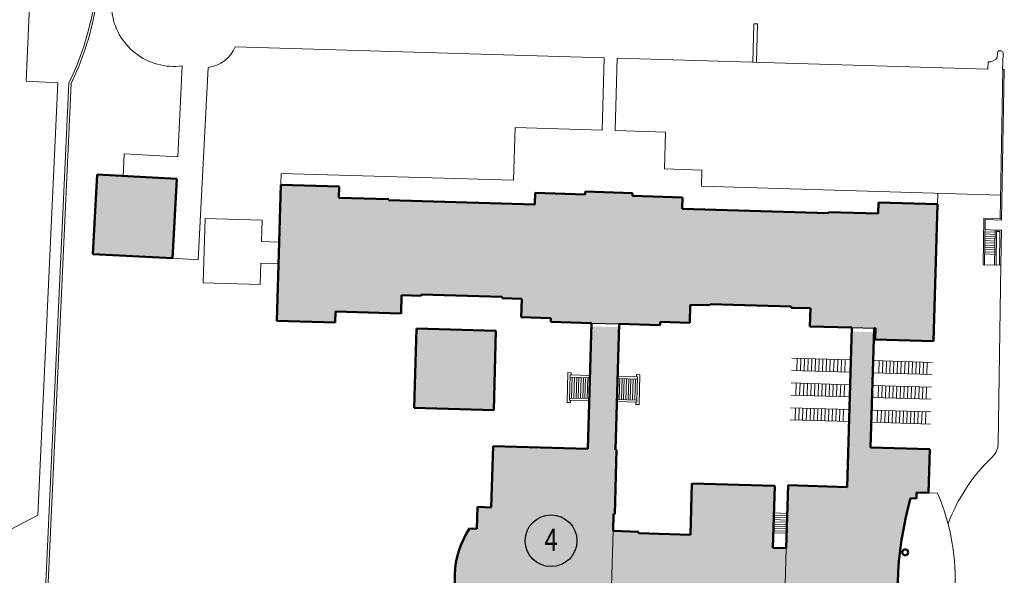
# Model space of a CAD drawing. Units: millimetres. Extents: x 362722 to 495168, y 68469 to 112367.
# Drawn here: x 369171 to 370877, y 99498 to 100462 of the extents above; entities that cross this region are included whole.
import ezdxf
from ezdxf.enums import TextEntityAlignment as Align

# ---------------------------------------------------------------- set-up
doc = ezdxf.new("R2010")
doc.units = ezdxf.units.MM
doc.linetypes.add('CONTINUA', pattern=[0])
for name, color, linetype, lineweight in [('CO-RETINO', 252, 'CONTINUA', 0), ('EDIFICI1', 5, 'Continuous', 50), ('SOTTILI', 252, 'Continuous', 0)]:
    doc.layers.add(name, color=color, linetype=linetype, lineweight=lineweight)
doc.styles.add('romand1', font='romand.shx', dxfattribs={"height": 0.15})

msp = doc.modelspace()

# ---------------------------------------------------------------- hatches: boundary and pattern name
at = {"layer": 'CO-RETINO'}
for color, points in [(256, [(369442.9886738624, 100185.4458498942), (369305.3805686912, 100192.8627609136), (369297.963657674, 100055.2546557274), (369435.5717628516, 100047.8377447197)]), (252, [(370319.043202659, 100133.3797372027), (370319.6387230529, 100153.4972794195), (370233.0179683411, 100156.0614309212), (370233.1621070289, 100160.9306449485), (370151.026154704, 100163.3620371347), (370150.8820160137, 100158.4928231195), (370064.2612613019, 100161.0569746213), (370063.6657409108, 100140.9394323924), (369810.3384745395, 100148.438437618), (369810.3953713902, 100150.3604957778), (369724.2871655183, 100152.9094748036), (369724.8561340509, 100172.1300564604), (369623.6277370855, 100175.1266240543), (369620.6880664347, 100075.8202854357), (369616.6483899894, 99939.35415561234), (369717.876786773, 99936.35758802677), (369718.4457552881, 99955.57816969634), (369831.8471871213, 99952.22125537861), (369832.7765023656, 99983.61487209193), (369866.6047260974, 99982.61348748418), (369866.6805885647, 99985.1762317053), (370007.118971951, 99981.01896836895), (370007.0431094774, 99978.45622413624), (370041.1276076388, 99977.44725327806), (370040.183119909, 99945.54108771072), (370091.4380043464, 99944.02383831721), (370091.248348181, 99937.61697772863), (370162.1082259273, 99935.51938042358), (370209.9034057123, 99934.10454536726), (370280.7632834698, 99932.00694804975), (370280.9225946491, 99937.38871073963), (370332.1774790933, 99935.87146132188), (370333.106794349, 99967.26507807047), (370367.1912925079, 99966.25610721261), (370367.2481893612, 99968.17816536031), (370507.6865727416, 99964.02090196453), (370507.6296758879, 99962.09884380487), (370541.4578996169, 99961.09745919723), (370540.5285843652, 99929.70384244843), (370613.3105203094, 99927.54934828645), (370651.7516836413, 99926.41141123058), (370653.9300162041, 99926.3469281305), (370653.3610476766, 99907.12634646152), (370754.5894444602, 99904.1297788759), (370761.6143091585, 100141.4398938617), (370659.1045402767, 100144.4743926848), (370658.5355717529, 100125.2538110276), (370572.4273658836, 100127.8027900533), (370572.3704690331, 100125.8807319651)]), (256, [(369854.6909534972, 99788.18764106034), (369992.4443117372, 99784.31291874377), (369996.3190340627, 99922.06627698072), (369858.5656758229, 99925.94099930917)])]:
    msp.add_hatch(color=color, dxfattribs=at).paths.add_polyline_path(points)
h = msp.add_hatch(color=252, dxfattribs=at)
h.paths.add_polyline_path([(370473.1420107485, 99438.25868979622), (370496.2067087487, 99437.57592755761), (370492.9825537737, 99328.65929811927), (370595.492322662, 99325.62479930777), (370586.7396901852, 99029.94818483792), (370539.0726476937, 99031.35922676361), (370539.0157508458, 99029.43716860366), (370372.4373763968, 99034.36822908292), (370372.4942732475, 99036.29028724275), (370285.7453813235, 99038.85823182175), (370285.9350374994, 99045.26509238595), (370259.0262231632, 99046.06164829129), (370259.4055355081, 99058.87536938438), (370184.0608553743, 99061.10572599292), (370190.1298529609, 99266.12526382525), (370192.0519111435, 99266.06836694937), (370195.3519285725, 99377.54774064526), (370193.4298703888, 99377.6046374973), (370194.6171180411, 99417.71158456845), (370238.8244558786, 99416.40295694243), (370239.002732688, 99422.42540586031), (370328.9550548749, 99419.76263315672), (370326.4591796113, 99335.44834824432), (370469.9728560616, 99331.20004990791)], flags=16)
edge = h.paths.add_edge_path()
edge.add_line((370651.5547427506, 99919.75846241687), (370161.9259646416, 99929.36232982851))
edge.add_line((370161.9259646415, 99929.36232982851), (370155.6485367389, 99717.30170989966))
edge.add_line((370155.6485367391, 99717.3017098997), (369991.248494877, 99722.16828741597))
edge.add_line((369991.2484948769, 99722.168287416), (369988.1002024396, 99615.81440217157))
edge.add_line((369988.1002024397, 99615.8144021716), (369964.3948183816, 99616.51613003535))
edge.add_line((369964.3948183815, 99616.51613003529), (369963.2758469702, 99578.71565275731))
edge.add_line((369963.2758469704, 99578.71565275731), (369950.7184002672, 99579.0873788651))
edge.add_arc((370074.7402714839, 99494.61889589897), 150.0544872859884, 145.7421106084282, 210.8667353015291)
edge.add_line((369945.939064802, 99417.63449285539), (369958.4965114662, 99417.26276672473))
edge.add_line((369958.4965114662, 99417.26276672476), (369957.3775400585, 99379.46228945862))
edge.add_line((369957.3775400583, 99379.46228945862), (369981.082924112, 99378.76056163093))
edge.add_line((369981.0829241121, 99378.76056163096), (369977.9346316718, 99272.40667638667))
edge.add_line((369977.9346316716, 99272.40667638664), (370142.3346735316, 99267.54009888908))
edge.add_line((370142.3346735317, 99267.54009888908), (370135.8863637148, 99049.70683998229))
edge.add_line((370135.8863637148, 99049.70683998229), (370033.6328692423, 99052.73375256803))
edge.add_line((370033.6328692423, 99052.73375256803), (370033.4432130781, 99046.32689200314))
edge.add_line((370033.4432130781, 99046.32689200314), (369946.694321153, 99048.89483663002))
edge.add_line((369946.6943211529, 99048.89483663002), (369946.5805274505, 99045.05072029844))
edge.add_line((369946.5805274505, 99045.05072029844), (369780.5147018451, 99049.96660838528))
edge.add_line((369780.514701845, 99049.96660838525), (369780.6284955537, 99053.81072472846))
edge.add_line((369780.6284955539, 99053.81072472846), (369697.4674455332, 99056.2724618913))
edge.add_line((369697.4674455334, 99056.27246189136), (369698.0136553027, 99074.72421999356))
edge.add_line((369698.0136553025, 99074.72421999347), (369596.785258529, 99077.72078749504))
edge.add_line((369596.7852585291, 99077.72078749513), (369589.7603938945, 98840.41067250636))
edge.add_line((369589.7603938946, 98840.4106725063), (369690.9887906492, 98837.41410500572))
edge.add_line((369690.9887906491, 98837.41410500575), (369691.5956903992, 98857.91605877348))
edge.add_line((369691.5956903991, 98857.91605877345), (369804.9971222656, 98854.55914453823))
edge.add_line((369804.9971222657, 98854.5591445382), (369805.9454031236, 98886.59344725315))
edge.add_line((369805.9454031236, 98886.59344725318), (369839.7736268537, 98885.59206266944))
edge.add_line((369839.7736268536, 98885.59206266947), (369839.8494893239, 98888.15480689042))
edge.add_line((369839.8494893239, 98888.15480689036), (369980.2878727114, 98883.99754364956))
edge.add_line((369980.2878727113, 98883.99754364959), (369980.2120102447, 98881.43479944045))
edge.add_line((369980.2120102447, 98881.43479944051), (370014.040233976, 98880.43341485666))
edge.add_line((370014.0402339761, 98880.4334148566), (370013.0919531177, 98848.39911209406))
edge.add_line((370013.0919531177, 98848.39911209409), (370056.6586048962, 98847.10945012899))
edge.add_line((370056.658604896, 98847.10945012899), (370056.3172237885, 98835.57710112243))
edge.add_line((370056.3172237886, 98835.57710112237), (370264.41205464, 98829.41706872593))
edge.add_line((370264.4120546401, 98829.41706872593), (370264.7534357477, 98840.9494177325))
edge.add_line((370264.7534357476, 98840.94941773255), (370308.3200875324, 98839.65975577912))
edge.add_line((370308.3200875324, 98839.6597557791), (370309.268368387, 98871.69405855397))
edge.add_line((370309.268368387, 98871.69405855394), (370342.9684549132, 98870.6964671068))
edge.add_line((370342.9684549131, 98870.69646710686), (370343.0443173829, 98873.2592113159))
edge.add_line((370343.044317383, 98873.25921131585), (370483.4827007689, 98869.1019480393))
edge.add_line((370483.4827007687, 98869.10194803939), (370483.406838299, 98866.53920383034))
edge.add_line((370483.4068382991, 98866.53920383028), (370517.2350620346, 98865.53781923444))
edge.add_line((370517.2350620347, 98865.53781923444), (370516.2867811735, 98833.50351644789))
edge.add_line((370516.2867811735, 98833.50351644789), (370620.0779217571, 98830.43108646515))
edge.add_line((370620.0779217571, 98830.43108646518), (370619.5089532273, 98811.21050454532))
edge.add_line((370619.5089532273, 98811.21050454535), (370721.1217616453, 98808.20255765643))
edge.add_line((370721.1217616453, 98808.2025576564), (370728.131453766, 99045.00012380416))
edge.add_line((370728.1314537659, 99045.00012380416), (370626.646782559, 99048.00427758008))
edge.add_line((370626.646782559, 99048.00427758011), (370626.0778140448, 99028.78369593438))
edge.add_line((370626.0778140448, 99028.78369593441), (370625.1808535226, 99028.81024777565))
edge.add_line((370625.1808535227, 99028.81024777562), (370631.8662336887, 99254.6520821846))
edge.add_line((370631.8662336887, 99254.65208218458), (370734.37600258, 99251.61758337294))
edge.add_line((370734.37600258, 99251.61758337296), (370736.6139454445, 99327.21853792704))
edge.add_line((370736.6139454445, 99327.21853792707), (370716.1119916679, 99327.8254376893))
edge.add_line((370716.111991668, 99327.82543768927), (370716.4154415494, 99338.07641458498))
edge.add_line((370716.4154415495, 99338.07641458501), (370706.1644646669, 99338.37986445402))
edge.add_arc((371301.5061547627, 99467.60220504778), 609.2045151464663, 164.3624312880039, 192.2464145198863, ccw=False)
edge.add_line((370714.8507174792, 99631.81407788473), (370725.1016943693, 99631.51062800353))
edge.add_line((370725.1016943693, 99631.51062800353), (370725.4051442478, 99641.76160489935))
edge.add_line((370725.4051442478, 99641.76160489938), (370745.9070980273, 99641.15470513709))
edge.add_line((370745.9070980273, 99641.15470513703), (370748.1450408917, 99716.75565969099))
edge.add_line((370748.1450408915, 99716.75565969101), (370645.6352720037, 99719.79015851444))
edge.add_line((370645.6352720038, 99719.79015851441), (370651.5547427507, 99919.75846241687))
h.paths.add_polyline_path([(370613.1022209175, 99920.51269284177), (370209.7352668258, 99928.42456999955), (370203.4437164067, 99715.88687482038), (370205.3657745753, 99715.82997796834), (370202.065757136, 99604.35060430875), (370200.143698973, 99604.40750114903), (370199.2712805701, 99574.93594258289), (370243.4786184056, 99573.62731498077), (370243.4027559384, 99571.06457075973), (370333.3550781341, 99568.40179805575), (370335.9837127187, 99657.20088534894), (370479.4973891744, 99652.95258700037), (370476.3282344906, 99545.89394711204), (370499.3929324885, 99545.21118488548), (370502.617087467, 99654.12781433562), (370605.1268563609, 99651.0933155119)])

# ---------------------------------------------------------------- linework, layer by layer
for p, q in [((370162.1082259273, 99935.51938042358), (370209.9034057123, 99934.10454536726)), ((370613.3105203094, 99927.54934828645), (370651.7516836413, 99926.41141123055))]:
    msp.add_line(p, q)
at = {"color": 6}
msp.add_circle((370091.8849770617, 99557.89610576072), 44.86766932467561, dxfattribs=at)
at = {"layer": 'EDIFICI1'}
for p, q in [((369305.3805686912, 100192.8627609136), (369297.963657674, 100055.2546557274)), ((369305.3805686912, 100192.8627609136), (369442.988673868, 100185.4458498938)), ((369442.9886738624, 100185.4458498941), (369435.5717628516, 100047.8377447197)), ((369623.6277370855, 100175.1266240543), (369620.6880664347, 100075.8202854357)), ((369623.6277370855, 100175.1266240543), (369724.8561340509, 100172.1300564604)), ((369724.2871655183, 100152.9094748036), (369724.8561340509, 100172.1300564604)), ((369810.3953713902, 100150.3604957778), (369724.2871655183, 100152.9094748036)), ((369810.3384745395, 100148.438437618), (369810.3953713902, 100150.3604957778)), ((370063.6657409108, 100140.9394323924), (369810.3384745395, 100148.438437618)), ((370063.6657409108, 100140.9394323924), (370064.2612613019, 100161.0569746213)), ((370064.2612613019, 100161.0569746213), (370150.8820160137, 100158.4928231195)), ((370150.8820160137, 100158.4928231195), (370151.026154704, 100163.3620371347)), ((370151.026154704, 100163.3620371347), (370233.1621070289, 100160.9306449485)), ((370233.0179683411, 100156.0614309212), (370233.1621070289, 100160.9306449485)), ((370233.0179683411, 100156.0614309212), (370319.6387230527, 100153.4972794195)), ((370319.043202659, 100133.3797372027), (370319.6387230527, 100153.4972794195)), ((370572.3704690331, 100125.8807319651), (370319.043202659, 100133.3797372027)), ((370658.5355717529, 100125.2538110276), (370659.1045402765, 100144.4743926848)), ((370761.6143091585, 100141.4398938617), (370659.1045402765, 100144.4743926848)), ((370754.5894444602, 99904.1297788759), (370761.6143091585, 100141.4398938617)), ((370572.3704690331, 100125.8807319651), (370572.4273658836, 100127.8027900533)), ((370658.5355717529, 100125.2538110276), (370572.4273658836, 100127.8027900533)), ((369620.6880664354, 100075.8202854357), (369616.6483899894, 99939.35415561234)), ((369297.963657674, 100055.2546557274), (369435.5717628516, 100047.8377447197)), ((369832.7765023656, 99983.61487209193), (369831.8471871213, 99952.22125537858)), ((369832.7765023656, 99983.61487209193), (369866.6047260974, 99982.61348748415)), ((369866.6805885647, 99985.17623170525), (369866.6047260974, 99982.61348748415)), ((369866.6805885647, 99985.17623170525), (370007.118971951, 99981.01896836895)), ((370007.118971951, 99981.01896836895), (370007.0431094774, 99978.45622413621)), ((370007.0431094774, 99978.45622413621), (370041.1276076388, 99977.44725327806)), ((370041.1276076388, 99977.44725327806), (370040.183119909, 99945.54108771069)), ((370332.177479091, 99935.87146125037), (370333.106794349, 99967.26507807047)), ((370367.1912925079, 99966.25610721258), (370333.106794349, 99967.26507807047)), ((370367.1912925079, 99966.25610721258), (370367.2481893612, 99968.17816536031)), ((370507.6865727416, 99964.0209019645), (370367.2481893612, 99968.17816536031)), ((370507.6296758879, 99962.09884380487), (370507.6865727416, 99964.0209019645)), ((370541.4578996169, 99961.09745919723), (370507.6296758879, 99962.09884380487)), ((370540.5285843656, 99929.70384246037), (370541.4578996169, 99961.09745919723)), ((369718.4457552881, 99955.57816969634), (369717.876786773, 99936.35758802677)), ((369718.4457552881, 99955.57816969634), (369831.8471871213, 99952.22125537858)), ((370040.183119909, 99945.54108771069), (370091.4380043464, 99944.02383831721)), ((370091.4380043464, 99944.02383831721), (370091.248348181, 99937.61697772857)), ((369616.6483899894, 99939.35415561234), (369717.876786773, 99936.35758802677)), ((369858.5656758229, 99925.94099930917), (369854.6909534972, 99788.18764106031)), ((369858.5656758229, 99925.94099930917), (369996.3190340627, 99922.0662769807)), ((370091.248348181, 99937.61697772857), (370162.1082259273, 99935.51938042358)), ((370162.1082259273, 99935.51938042358), (370155.6485367391, 99717.30170989972)), ((370203.4437164072, 99715.88687483159), (370209.9034057123, 99934.10454536726)), ((370209.9034057123, 99934.10454536726), (370280.7632834698, 99932.00694804975)), ((370280.7632834698, 99932.00694804975), (370280.9225946491, 99937.38871073963)), ((370332.1774790942, 99935.87146132185), (370280.9225946491, 99937.38871073963)), ((370613.3105203094, 99927.54934828645), (370540.5285843679, 99929.70384244829)), ((370605.1268563609, 99651.09331551201), (370613.3105203094, 99927.54934828645)), ((370645.6352720038, 99719.79015851441), (370651.7516836413, 99926.41141123055)), ((370653.9300162041, 99926.3469281305), (370651.7516836413, 99926.41141123055)), ((370653.3610476766, 99907.12634646149), (370653.9300162041, 99926.3469281305)), ((369996.3190340566, 99922.06627698084), (369992.4443117372, 99784.31291874377)), ((370754.5894444602, 99904.1297788759), (370653.3610476766, 99907.12634646149)), ((369854.6909534972, 99788.18764106031), (369992.4443117372, 99784.31291874377)), ((369991.2484948769, 99722.16828741595), (369988.1002024397, 99615.81440217157)), ((369991.2484948769, 99722.16828741595), (370155.6485367391, 99717.30170989972)), ((370202.065757136, 99604.35060430875), (370205.3657745753, 99715.82997796831)), ((370203.4437163618, 99715.88687482169), (370205.3657745753, 99715.82997796831)), ((370645.6352720038, 99719.79015851441), (370748.1450408917, 99716.75565969096)), ((370745.9070980273, 99641.154705137), (370748.1450408917, 99716.75565969096)), ((370333.3550781341, 99568.40179805578), (370335.9837127187, 99657.20088534891)), ((370335.9837127187, 99657.20088534891), (370479.4973891744, 99652.95258700037)), ((370476.3282344908, 99545.89394711204), (370479.4973891744, 99652.95258700037)), ((370499.3929324885, 99545.21118488548), (370502.617087467, 99654.12781433562)), ((370502.617087467, 99654.12781433562), (370605.1268563609, 99651.09331551201)), ((370725.1016943693, 99631.51062800353), (370725.4051442478, 99641.76160489935)), ((370725.4051442478, 99641.76160489935), (370745.9070980273, 99641.154705137)), ((370714.8507174797, 99631.81407788473), (370725.1016943693, 99631.51062800353)), ((369964.3948183815, 99616.51613003529), (369963.2758469702, 99578.71565275728)), ((369964.3948183815, 99616.51613003529), (369988.1002024397, 99615.81440217157)), ((370199.2712805701, 99574.93594258286), (370200.1436989732, 99604.40750115977)), ((370200.1436989011, 99604.4075011511), (370202.065757136, 99604.35060430875)), ((369950.7184002836, 99579.08737886457), (369963.2758469702, 99578.71565275728)), ((370199.2712805701, 99574.93594258286), (370243.4786184056, 99573.62731498077)), ((370243.4027559384, 99571.0645707597), (370243.4786184056, 99573.62731498077)), ((370243.4027559384, 99571.0645707597), (370333.3550781341, 99568.40179805578)), ((370476.3282344908, 99545.89394711204), (370499.3929324885, 99545.21118488548))]:
    msp.add_line(p, q, dxfattribs=at)
msp.add_circle((370705.6559111524, 99537.82288391342), 5.127733637105784, dxfattribs=at)
for centre, radius, start, end in [((371301.5061547627, 99467.60220504798), 609.2045151464883, 164.362431289439, 192.246414528274), ((370074.7402714839, 99494.618895899), 150.0544872859782, 145.7421105854836, 210.8667352878395)]:
    msp.add_arc(centre, radius, start, end, dxfattribs=at)
at = {"layer": 'SOTTILI'}
for p, q in [((369203.1571482007, 100814.4584950724), (369181.9626768361, 100354.7160553824)), ((370443.1872778219, 100454.6657227603), (370441.2148535867, 100388.034372981)), ((370449.5941383777, 100454.4760665839), (370443.1872778219, 100454.6657227603)), ((370449.5941383777, 100454.4760665839), (370447.6217141425, 100387.8447168046)), ((370183.941757603, 100395.6501828253), (369544.2543757885, 100414.5862376858)), ((370865.0501222586, 100395.9112903692), (370865.2596924294, 100403.1232482778)), ((370180.2230593512, 100270.0271654654), (370183.941757603, 100395.6501828253)), ((370202.6470199873, 100269.3616378511), (370206.3657694802, 100394.9863862097)), ((370848.77566224, 100375.9697394568), (370206.3657694802, 100394.9863862097)), ((370848.77566224, 100375.9697394568), (370849.140519648, 100388.5256116017)), ((370874.4031082391, 100375.2111146391), (370875.2008664751, 100402.6644435223)), ((369452.6209679683, 100381.4170237931), (369445.0585094931, 100223.8481118027)), ((369497.3667261653, 100378.8158601055), (369480.374401745, 100045.4229364837)), ((370870.1242739201, 100116.3279072023), (370874.7282971757, 100375.1659423307)), ((370872.6462035781, 100113.6427060177), (370877.2918466147, 100375.1256020749)), ((370877.2918466147, 100375.1256020749), (370874.4031082391, 100375.2111146391)), ((369237.0716111752, 100352.1754921671), (369181.9626768361, 100354.7160553824)), ((369202.5531724509, 99602.09809322121), (369237.071540004, 100352.1739469915)), ((369171.287912957, 98505.9894385313), (369256.2084919879, 100351.2932676054)), ((369175.1296472753, 98505.81264254918), (369260.0502263064, 100351.1164716232)), ((370026.9556733571, 100183.0659637951), (370029.6621807882, 100274.4957080188)), ((370029.6621807882, 100274.4957080188), (370180.2230593512, 100270.0271654654)), ((370202.6470199873, 100269.3616378511), (370290.162995434, 100266.7642243389)), ((370288.2664336633, 100202.6956185791), (370290.162995434, 100266.7642243389)), ((369352.253043217, 100228.8502145832), (369350.1832075844, 100190.4479526746)), ((369352.253043217, 100228.8502145832), (369445.0585094931, 100223.8481118027)), ((370288.2664336633, 100202.6956185791), (370353.1005071885, 100200.7713881954)), ((370352.2723393404, 100172.7946776987), (370353.1005071885, 100200.7713881954)), ((369624.2156711993, 100194.9878912277), (369623.6277370855, 100175.1266240543)), ((369624.2156711993, 100194.9878912277), (370026.9556733571, 100183.0659637951)), ((370870.8556091964, 100157.4435522475), (370352.2723393404, 100172.7946776987)), ((370761.6143091585, 100141.4398938617), (370762.1832776816, 100160.6604755289)), ((369492.3694890005, 100116.8111314053), (369489.069471625, 100005.3317577666)), ((369492.3694890005, 100116.8111314053), (369591.0351415604, 100113.890426296)), ((369591.0351415604, 100113.890426296), (369589.9351357684, 100076.7306350791)), ((370841.8909572951, 100117.6545893208), (370840.5295464428, 100036.2259691019)), ((370841.8909572951, 100117.6545893208), (370872.6917668117, 100116.2072608414)), ((370870.1242739201, 100116.3279072023), (370841.8909572951, 100117.6545893208)), ((370843.093095882, 100036.1856288461), (370844.3329036942, 100114.9731465455)), ((370844.3329036942, 100114.9731465455), (370872.6462035781, 100113.6427060177)), ((370872.6462035781, 100113.6427060177), (370844.3329036942, 100114.9731465455)), ((370872.6462035781, 100113.6427060177), (370872.6917668117, 100116.2072608414)), ((370861.4840433652, 100096.8420184566), (370844.0604742059, 100097.6607510891)), ((370860.5252320681, 100035.9113151062), (370861.4840433652, 100096.8420184566)), ((370861.4840433652, 100096.8420184566), (370872.3791284816, 100096.6705723693)), ((370871.4203171848, 100035.7398690189), (370872.3791284816, 100096.6705723693)), ((370861.2418838198, 100081.4532224954), (370843.8183146607, 100082.2719551279)), ((370861.3024237062, 100085.3004214857), (370843.878854547, 100086.1191541182)), ((370861.3629635925, 100089.147620476), (370843.9393944334, 100089.9663531086)), ((370861.4235034789, 100092.9948194663), (370843.9999343195, 100093.8135520988)), ((370863.0887815073, 100035.8709748504), (370864.0072525485, 100094.2381287617)), ((370864.0072525485, 100094.2381287617), (370869.7752387865, 100094.147363186)), ((370868.8567677456, 100035.7802092747), (370869.7752387865, 100094.147363186)), ((369589.9351357684, 100076.7306350791), (369620.6880664347, 100075.8202854357)), ((370860.9391843885, 100062.2172275439), (370843.5156152291, 100063.0359601764)), ((370860.9997242749, 100066.0644265342), (370843.5761551155, 100066.8831591667)), ((370861.0602641612, 100069.9116255245), (370843.6366950019, 100070.730358157)), ((370861.1208040473, 100073.7588245148), (370843.6972348882, 100074.5775571473)), ((370861.1813439337, 100077.6060235051), (370843.7577747743, 100078.4247561376)), ((369435.5717628516, 100047.8377447197), (369480.374401745, 100045.4229364837)), ((370860.8181046158, 100054.5228295632), (370843.3945354567, 100055.3415621958)), ((370860.8786445021, 100058.3700285535), (370843.4550753428, 100059.188761186)), ((369588.8351299764, 100039.5708438623), (369587.7351241842, 100002.4110526455)), ((369588.8351299764, 100039.5708438623), (369619.5880606425, 100038.6604942189)), ((370840.5295464428, 100036.2259691019), (370871.4203171848, 100035.7398690189)), ((370866.5481231887, 99726.12085639349), (370871.4203171848, 100035.7398690189)), ((369489.069471625, 100005.3317577666), (369587.7351241842, 100002.4110526455)), ((370651.7516836413, 99926.41141123055), (370653.9300162041, 99926.3469281305)), ((370611.6510287697, 99871.48931862212), (370509.1412598802, 99874.52381740975)), ((370517.4849992903, 99853.11565893741), (370518.110864669, 99874.25829877814)), ((370523.8918598461, 99852.92600277062), (370524.5177252243, 99874.0686425995)), ((370530.2987204018, 99852.73634660391), (370530.92458578, 99873.87898643273)), ((370536.7055809594, 99852.54669041316), (370537.3314463346, 99873.68933024212)), ((370543.1124415152, 99852.3570342464), (370543.7383068934, 99873.49967407518)), ((370549.5193020705, 99852.1673780677), (370550.1451674494, 99873.31001790844)), ((370555.9261626258, 99851.97772188896), (370556.5520280044, 99873.12036172971)), ((370562.3330231815, 99851.78806572223), (370562.9588885595, 99872.93070555104)), ((370568.7398837366, 99851.59840954356), (370569.3657491148, 99872.74104937237)), ((370575.1467442919, 99851.40875336483), (370575.7726096705, 99872.55139320558)), ((370581.55360485, 99851.21909718601), (370582.1794702256, 99872.3617370269)), ((370587.9604654057, 99851.0294410193), (370588.5863307839, 99872.17208084803)), ((370594.367325958, 99850.83978484069), (370594.9931913399, 99871.9824246813)), ((370600.7741865163, 99850.65012866187), (370601.4000518919, 99871.79276850274)), ((370650.0921921289, 99870.35138157259), (370752.6019610198, 99867.3168827491)), ((370659.717303628, 99848.90529185122), (370660.3431690062, 99870.04793168006)), ((370666.1241641868, 99848.71563568428), (370666.7500295619, 99869.85827551327)), ((370672.5310247418, 99848.52597950558), (370673.1568901207, 99869.66861934635)), ((370678.9378852941, 99848.33632332711), (370679.5637506753, 99869.47896315578)), ((370685.3447458498, 99848.14666716031), (370685.970611228, 99869.28930698913)), ((370691.7516064082, 99847.95701098147), (370692.3774717833, 99869.09965081043)), ((370698.1584669632, 99847.76735480283), (370698.7843323419, 99868.90999464355)), ((370704.5653275185, 99847.57769862407), (370705.1911928972, 99868.72033846482)), ((370710.9721880773, 99847.38804245718), (370711.5980534524, 99868.53068228617)), ((370717.3790486293, 99847.19838627863), (370718.004914008, 99868.34102611935)), ((370723.7859091846, 99847.00873009996), (370724.4117745635, 99868.15136994071)), ((370730.1927697404, 99846.81907393322), (370730.8186351185, 99867.96171376201)), ((370736.5996302987, 99846.62941775432), (370737.2254956743, 99867.77205759521)), ((370743.0064908537, 99846.43976157565), (370743.6323562319, 99867.58240140452)), ((370119.5591099005, 99797.88471780777), (370121.087738664, 99849.52401389736)), ((370126.8539131643, 99849.35332334369), (370121.087738664, 99849.52401389736)), ((370123.5170199351, 99801.61504044889), (370124.8180612925, 99845.56610385152)), ((370159.3013146011, 99840.6978441975), (370124.7042675897, 99841.72198750805)), ((370159.4151083118, 99844.54196051667), (370124.8180612925, 99845.56610385152)), ((370126.740119456, 99845.50920701238), (370126.8539131643, 99849.35332334369)), ((370127.4749299689, 99805.34536307807), (370128.5483839217, 99841.60819381759)), ((370131.3190463035, 99805.23156937557), (370132.3925002563, 99841.49440011512)), ((370135.1631626381, 99805.11777567306), (370136.2366165909, 99841.38060641261)), ((370139.0072789727, 99805.00398197056), (370140.0807329217, 99841.26681269835)), ((370142.8513952981, 99804.89018826846), (370143.9248492486, 99841.15301902012)), ((370146.6955116325, 99804.77639456595), (370147.7689655885, 99841.03922530539)), ((370150.5396279701, 99804.66260086339), (370151.6130819171, 99840.92543160314)), ((370154.3837443012, 99804.54880714904), (370155.4571982486, 99840.81163790081)), ((370207.2102880195, 99843.12712546393), (370241.8073350376, 99842.1029821053)), ((370239.8852768723, 99842.15987896839), (370239.9990705777, 99846.00399529979)), ((370239.9990705777, 99846.00399529979), (370245.7652450745, 99845.83330473433)), ((370240.5062936799, 99798.15191870266), (370241.8073350376, 99842.1029821053)), ((370244.2366163026, 99794.19400865708), (370245.7652450745, 99845.83330473433)), ((370611.0251633975, 99850.34667879307), (370508.515394505, 99853.38117758076)), ((370649.4663267477, 99849.20874174389), (370751.9760956386, 99846.17424292037)), ((370207.0964943141, 99839.28300913256), (370241.6935413351, 99838.25886577375)), ((370209.867156722, 99802.90638467735), (370210.940610669, 99839.16921541713)), ((370213.7112730566, 99802.79259097484), (370214.7847270005, 99839.05542171483)), ((370217.5553893876, 99802.67879726058), (370218.6288433321, 99838.94162801244)), ((370221.3995057227, 99802.56500356998), (370222.4729596666, 99838.82783430991)), ((370225.2436220542, 99802.45120986756), (370226.3170759982, 99838.71404060758)), ((370229.0877383881, 99802.33741615318), (370230.1611923323, 99838.6002468932)), ((370232.9318547222, 99802.22362243875), (370234.0053086666, 99838.48645319066)), ((370236.7759710538, 99802.10982873639), (370237.8494249982, 99838.3726594883)), ((370610.3803324, 99828.56335290307), (370507.870563507, 99831.59785167889)), ((370516.2143029176, 99810.18969321858), (370516.8401682962, 99831.33233305927)), ((370522.6211634729, 99810.00003703982), (370523.2470288515, 99831.14267688054)), ((370529.0280240317, 99809.8103808729), (370529.6538894068, 99830.9530207019)), ((370535.4348845839, 99809.62072469435), (370536.0607499626, 99830.76336453516)), ((370541.841745139, 99809.43106851571), (370542.4676105172, 99830.57370834444)), ((370548.2486056978, 99809.24141234877), (370548.8744710729, 99830.38405217779)), ((370554.6554662524, 99809.05175615814), (370555.2813316317, 99830.19439601085)), ((370561.0623268081, 99808.86209999137), (370561.6881921863, 99830.00473982022)), ((370567.4691873639, 99808.67244382463), (370568.0950527421, 99829.81508365345)), ((370573.8760479215, 99808.48278763391), (370574.5019132978, 99829.62542748668)), ((370580.2829084744, 99808.2931314672), (370580.9087738526, 99829.4357712961)), ((370586.68976903, 99808.10347530052), (370587.3156344084, 99829.24611512931)), ((370593.0966295883, 99807.91381912165), (370593.7224949634, 99829.05645895064)), ((370599.5034901436, 99807.72416294298), (370600.1293555185, 99828.86680277194)), ((370648.8214957555, 99827.42541584176), (370751.3312646471, 99824.39091703012)), ((370658.4466072553, 99805.97932613232), (370659.0724726341, 99827.12196597307)), ((370664.8534678105, 99805.78966995365), (370665.4793331885, 99826.93230978241)), ((370671.2603283663, 99805.60001378685), (370671.8861937443, 99826.74265361561)), ((370677.6671889216, 99805.41035760815), (370678.2930543002, 99826.55299744896)), ((370684.0740494797, 99805.22070142937), (370684.6999148548, 99826.36334125827)), ((370690.4809100354, 99805.03104526254), (370691.1067754136, 99826.17368509139)), ((370696.88777059, 99804.84138907197), (370697.5136359691, 99825.98402892462)), ((370703.2946311458, 99804.6517329052), (370703.920496524, 99825.79437273399)), ((370709.7014917015, 99804.46207673837), (370710.3273570797, 99825.60471656722)), ((370716.1083522561, 99804.27242054783), (370716.7342176348, 99825.41506038858)), ((370722.5152128119, 99804.08276438103), (370723.1410781901, 99825.22540420985)), ((370728.9220733702, 99803.89310820216), (370729.5479387458, 99825.03574804311)), ((370735.3289339259, 99803.70345203548), (370735.9547993041, 99824.8460918643)), ((370741.735794478, 99803.5137958569), (370742.3616598592, 99824.65643568554)), ((370609.7544670218, 99807.42071307429), (370507.2446981318, 99810.45521184996)), ((370648.1956303745, 99806.28277601306), (370750.7053992628, 99803.24827720162)), ((370125.3252843978, 99797.71402725422), (370119.5591099005, 99797.88471780777)), ((370158.1140669658, 99800.59089710157), (370123.5170199351, 99801.61504044889)), ((370158.2278606686, 99804.43501344505), (370123.6308136435, 99805.45915678014)), ((370125.3252843978, 99797.71402725422), (370125.4390781008, 99801.5581435977)), ((370205.9092466523, 99799.17606204977), (370240.5062936799, 99798.15191870266)), ((370206.0230403576, 99803.02017838122), (370240.620087386, 99801.99603504599)), ((370238.4704418083, 99794.36469921049), (370238.5842355142, 99798.20881555376)), ((370238.4704418083, 99794.36469921049), (370244.2366163026, 99794.19400865708)), ((370609.1096360238, 99785.63738717239), (370506.5998671314, 99788.67188596011)), ((370514.9436065414, 99767.26372748784), (370515.5694719231, 99788.40636732841)), ((370521.3504671002, 99767.0740713209), (370521.9763324753, 99788.21671114986)), ((370527.7573276559, 99766.88441515416), (370528.3831930341, 99788.027054983)), ((370534.1641882105, 99766.69475896355), (370534.7900535892, 99787.83739880433)), ((370540.5710487693, 99766.50510279667), (370541.1969141447, 99787.64774262557)), ((370546.9779093246, 99766.31544661797), (370547.6037747035, 99787.45808645869)), ((370553.3847698773, 99766.12579045129), (370554.0106352585, 99787.26843027999)), ((370559.7916304324, 99765.93613427259), (370560.4174958108, 99787.0787741015)), ((370566.1984909907, 99765.74647809377), (370566.8243563658, 99786.8891179227)), ((370572.6053515467, 99765.5568219271), (370573.2312169246, 99786.69946175585)), ((370579.012212101, 99765.3671657364), (370579.6380774804, 99786.50980558911)), ((370585.4190726598, 99765.17750956952), (370586.0449380352, 99786.32014939848)), ((370591.8259332128, 99764.9878534029), (370592.4517985937, 99786.13049323154)), ((370598.2327937674, 99764.7981972123), (370598.858659149, 99785.9408370529)), ((370647.5507993799, 99784.49945012301), (370750.0605682739, 99781.46495129926)), ((370657.1759108821, 99763.05336040146), (370657.8017762607, 99784.19600024218)), ((370663.5827714378, 99762.86370423473), (370664.208636816, 99784.00634406351)), ((370669.9896319929, 99762.674048056), (370670.6154973715, 99783.81668789675)), ((370676.3964925482, 99762.48439187733), (370677.0223579271, 99783.62703171808)), ((370682.8033531039, 99762.29473571059), (370683.4292184821, 99783.43737553935)), ((370689.2102136592, 99762.10507953186), (370689.8360790374, 99783.24771936065)), ((370695.617074218, 99761.91542336492), (370696.2429395932, 99783.05806319394)), ((370702.0239347726, 99761.72576717434), (370702.6498001512, 99782.86840701509)), ((370708.4307953283, 99761.53611100758), (370709.0566607065, 99782.67875083639)), ((370714.8376558841, 99761.34645484081), (370715.4635212623, 99782.48909466965)), ((370721.2445164387, 99761.15679865023), (370721.8703818176, 99782.29943849095)), ((370727.6513769944, 99760.96714248344), (370728.2772423726, 99782.10978231225)), ((370734.0582375502, 99760.77748631664), (370734.6841029284, 99781.92012614552)), ((370740.4650981078, 99760.58783012592), (370741.0909634837, 99781.73046996682)), ((370608.4837706516, 99764.49474734325), (370505.9740017591, 99767.52924613103)), ((370646.9249339987, 99763.35681029428), (370749.4347028927, 99760.32231147062)), ((370745.9070980273, 99641.154705137), (370761.2835633584, 99640.69953030335)), ((370745.9070980273, 99641.154705137), (370761.2835633584, 99640.69953030335)), ((369144.1849904038, 99571.92284204486), (369202.5531724509, 99602.09809322121)), ((370477.9972088403, 99602.27432000842), (370501.061906841, 99601.59155778172)), ((370478.1110025487, 99606.1184363397), (370501.1757005466, 99605.4356741132)), ((370477.5420340187, 99586.89785467084), (370500.6067320193, 99586.21509244417)), ((370477.6558277238, 99590.74197100221), (370500.7205257247, 99590.0592087756)), ((370477.7696214291, 99594.58608733366), (370500.8343194298, 99593.90332510699)), ((370477.883415135, 99598.43020367705), (370500.9481131359, 99597.74744145035)), ((370199.2712805701, 99574.93594258286), (370194.6171180411, 99417.71158456845)), ((370477.0868591942, 99571.52138934527), (370500.1515571974, 99570.83862710661)), ((370477.2006529026, 99575.36550567656), (370500.2653508995, 99574.68274343818)), ((370477.3144466054, 99579.20962202006), (370500.3791446079, 99578.5268597695)), ((370477.4282403103, 99583.05373833953), (370500.492938314, 99582.37097611274)), ((370499.3929324885, 99545.21118488548), (370496.2067087487, 99437.57592755761))]:
    msp.add_line(p, q, dxfattribs=at)
for centre, radius, start, end in [((368793.9284204409, 100573.6056207974), 512.9577438066718, 334.3169108640889, 349.3169108599463), ((368793.9284204409, 100573.6056207974), 516.8035440345012, 334.3169108640889, 349.3169108599463), ((369438.5804847413, 100489.4729915889), 108.964339788498, 186.5581358143417, 277.4033702443888), ((369490.7374837379, 100436.1206898157), 57.68700341744007, 276.5988628094491, 338.080832387095), ((370870.2302794525, 100402.8938459), 4.975877892730995, 357.3575620323232, 177.3575620323232), ((370850.3271682983, 100406.7978312344), 18.31071121850212, 266.2842709984612, 323.5198006544387), ((370834.5037551991, 99726.62510959171), 32.04833523191115, 313.600496221601, 359.0984626060648), ((371070.9882999753, 99478.29618012668), 310.8688517495405, 133.600496221601, 159.4676870290838), ((370424.6451219803, 99493.55908488094), 367.3904610901543, 332.9993099026692, 23.60953590001704)]:
    msp.add_arc(centre, radius, start, end, dxfattribs=at)

# ---------------------------------------------------------------- texts
at = {"color": 4, "style": 'romand1', "width": 0.8}
msp.add_text('4', height=38.45800227829338, dxfattribs=at).set_placement((370091.8441439344, 99540.23160287303), align=Align.CENTER)

doc.saveas('drawing.dxf')
